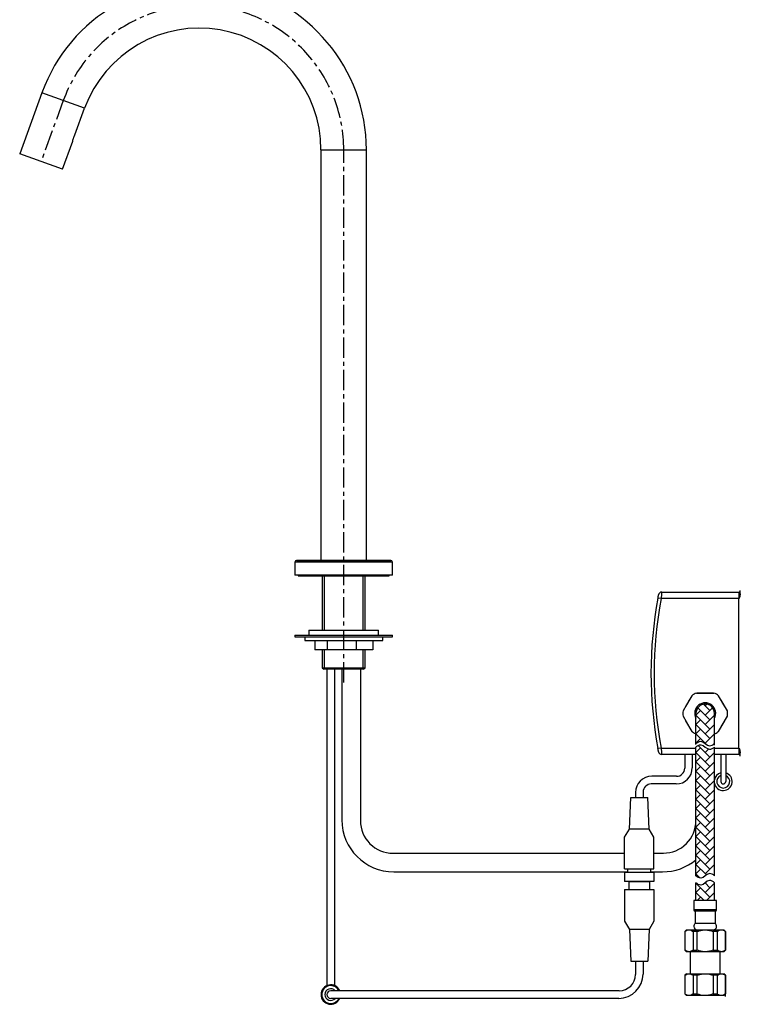
# Model space of a CAD drawing. Units: millimetres. Extents: x -1023 to 210, y -109 to 809.
# Drawn here: x -569 to -125, y -109 to 498 of the extents above; entities that cross this region are included whole.
import ezdxf

# ---------------------------------------------------------------- set-up
doc = ezdxf.new("R2010")
doc.units = ezdxf.units.MM
doc.linetypes.add('CENTER', pattern=[2, 1.25, -0.25, 0.25, -0.25])
for name, color, linetype in [('A1', 7, 'Continuous'), ('A2', 1, 'CENTER'), ('DIM', 6, 'Continuous')]:
    doc.layers.add(name, color=color, linetype=linetype)

msp = doc.modelspace()

# ---------------------------------------------------------------- hatches: boundary and pattern name
at = {"layer": 'A1'}
h = msp.add_hatch(dxfattribs=at)
h.set_pattern_fill('AR-HBONE', color=256, scale=0.04, style=0)
h.set_pattern_definition([(45, (267.0804, 167.098), (0, 5.747364), [12.192, -4.064]), (135, (269.954, 169.9715), (6e-16, 5.747364), [12.192, -4.064])])
edge = h.paths.add_edge_path()
edge.add_line((-141.05, 51.88), (-141.05, 70.55))
edge.add_arc((-146.74, 70.55), 5.69, 360, 540)
edge.add_line((-152.44, 70.55), (-152.44, 51.89))
edge.add_spline(control_points=[(-152.44, 51.89), (-151.79, 52.51), (-148.18, 54.78), (-145.24, 48.92), (-141.76, 51.33), (-141.06, 51.87), (-141.06, 51.88), (-141.06, 51.88), (-141.05, 51.88)], knot_values=[0.003925, 0.003925, 0.003925, 0.003925, 0.672015, 1.881471, 2.542564, 2.542564, 2.542564, 2.545438, 2.545438, 2.545438, 2.545438], degree=3, periodic=0)
edge = h.paths.add_edge_path()
edge.add_line((-141.05, -4.43), (-141.05, 49.78))
edge.add_spline(control_points=[(-141.05, 49.78), (-141.06, 49.78), (-141.06, 49.78), (-141.06, 49.77), (-141.76, 49.23), (-145.24, 46.82), (-148.18, 52.68), (-151.79, 50.41), (-152.44, 49.78)], knot_values=[0.003926, 0.003926, 0.003926, 0.003926, 0.0068, 0.0068, 0.0068, 0.667893, 1.877349, 2.545438, 2.545438, 2.545438, 2.545438], degree=3, periodic=0)
edge.add_line((-152.44, 49.78), (-152.44, -4.43))
edge.add_line((-152.44, -4.43), (-152.44, -29.59))
edge.add_spline(control_points=[(-152.44, -29.59), (-151.57, -30.27), (-148.44, -32.4), (-145.15, -26.83), (-141.85, -28.81), (-141.05, -29.59)], knot_values=[0, 0, 0, 0, 3.305464, 9.352742, 12.712819, 12.712819, 12.712819, 12.712819], degree=3, periodic=0)
edge.add_line((-141.05, -29.59), (-141.05, -4.43))
edge = h.paths.add_edge_path()
edge.add_line((-141.05, -44.82), (-141.05, -33.84))
edge.add_spline(control_points=[(-141.05, -33.84), (-141.85, -33.06), (-145.15, -31.09), (-148.44, -36.65), (-151.57, -34.53), (-152.44, -33.84)], knot_values=[0, 0, 0, 0, 3.360077, 9.407355, 12.712819, 12.712819, 12.712819, 12.712819], degree=3, periodic=0)
edge.add_line((-152.44, -33.84), (-152.44, -44.82))
edge.add_line((-152.44, -44.82), (-141.05, -44.82))

# ---------------------------------------------------------------- linework, layer by layer
at = {"linetype": 'Continuous', "lineweight": 25}
for p, q in [((-379.61, 97.65), (-379.61, -97.17)), ((-374.91, 97.65), (-374.91, -97.17)), ((-370.47, 97.65), (-370.47, 4.89)), ((-358.97, 97.65), (-358.97, 4.39)), ((-159.39, 45.17), (-159.39, 36.73)), ((-154.69, 45.17), (-154.69, 37.03)), ((-137.14, 45.17), (-137.14, 28.51)), ((-134.14, 45.17), (-134.14, 28.51)), ((-164.39, 31.73), (-179.69, 31.73)), ((-164.69, 27.03), (-179.99, 27.03)), ((-193.34, -0.83), (-192.59, 18.67)), ((-192.59, 18.67), (-182.09, 18.67)), ((-189.69, 21.73), (-189.69, 18.67)), ((-184.99, 22.03), (-184.99, 18.67)), ((-181.34, -0.83), (-182.09, 18.67)), ((-196.34, -5.83), (-193.34, -0.83)), ((-196.34, -25.33), (-196.34, -5.83)), ((-181.34, -0.83), (-193.34, -0.83)), ((-178.34, -5.83), (-181.34, -0.83)), ((-178.34, -25.33), (-178.34, -5.83)), ((-339.71, -15.59), (-196.34, -15.59)), ((-178.34, -15.59), (-172.49, -15.59)), ((-338.47, -27.11), (-194.4, -27.1)), ((-196.34, -25.33), (-178.34, -25.33)), ((-196.34, -27.36), (-178.34, -27.36)), ((-196.34, -27.36), (-196.34, -33.06)), ((-194.4, -27.36), (-194.4, -25.33)), ((-180.28, -27.36), (-180.28, -25.33)), ((-180.28, -27.1), (-172.99, -27.1)), ((-178.34, -27.36), (-178.34, -33.06)), ((-178.34, -33.06), (-196.34, -33.06)), ((-193.64, -38.06), (-193.64, -33.06)), ((-193.64, -33.06), (-181.04, -33.06)), ((-181.04, -33.06), (-181.04, -38.06)), ((-196.34, -38.06), (-178.34, -38.06)), ((-196.34, -38.06), (-196.34, -57.56)), ((-178.34, -38.06), (-178.34, -57.56)), ((-153.74, -44.82), (-153.74, -50.57)), ((-139.74, -50.57), (-139.74, -44.82)), ((-139.74, -50.57), (-153.74, -50.57)), ((-152.99, -51.32), (-152.99, -58.82)), ((-140.49, -51.32), (-152.99, -51.32)), ((-140.49, -58.82), (-140.49, -51.32)), ((-196.34, -57.56), (-193.34, -62.56)), ((-178.34, -57.56), (-181.34, -62.56)), ((-140.49, -58.82), (-152.99, -58.82)), ((-181.34, -62.56), (-193.34, -62.56)), ((-193.34, -62.56), (-192.59, -82.06)), ((-181.34, -62.56), (-182.09, -82.06)), ((-158.24, -62.82), (-159.24, -63.82)), ((-159.24, -63.82), (-159.24, -75.32)), ((-159.15, -63.82), (-159.24, -63.82)), ((-159.15, -75.32), (-159.15, -63.82)), ((-158.24, -62.82), (-156.7, -62.82)), ((-156.7, -62.82), (-146.74, -62.82)), ((-151.64, -63.82), (-154.25, -63.82)), ((-154.25, -63.82), (-154.25, -75.32)), ((-151.64, -75.32), (-151.64, -63.82)), ((-146.74, -62.82), (-136.79, -62.82)), ((-141.85, -63.82), (-141.85, -75.32)), ((-139.23, -63.82), (-141.85, -63.82)), ((-139.23, -75.32), (-139.23, -63.82)), ((-136.79, -62.82), (-135.24, -62.82)), ((-134.24, -63.82), (-135.24, -62.82)), ((-134.34, -63.82), (-134.34, -75.32)), ((-134.24, -63.82), (-134.34, -63.82)), ((-134.24, -75.32), (-134.24, -63.82)), ((-159.24, -75.32), (-158.24, -76.32)), ((-159.24, -75.32), (-159.15, -75.32)), ((-156.7, -76.32), (-158.24, -76.32)), ((-146.74, -76.32), (-156.7, -76.32)), ((-155.99, -76.32), (-155.99, -89.82)), ((-154.25, -75.32), (-151.64, -75.32)), ((-136.79, -76.32), (-146.74, -76.32)), ((-141.85, -75.32), (-139.23, -75.32)), ((-137.49, -89.82), (-137.49, -76.32)), ((-135.24, -76.32), (-136.79, -76.32)), ((-135.24, -76.32), (-134.24, -75.32)), ((-134.34, -75.32), (-134.24, -75.32)), ((-192.59, -82.06), (-182.09, -82.06)), ((-189.69, -82.06), (-189.69, -90.34)), ((-184.99, -82.06), (-184.99, -90.04)), ((-158.24, -89.82), (-159.24, -90.82)), ((-159.24, -90.82), (-159.24, -102.32)), ((-159.15, -90.82), (-159.24, -90.82)), ((-159.15, -102.32), (-159.15, -90.82)), ((-158.24, -89.82), (-156.7, -89.82)), ((-156.7, -89.82), (-146.74, -89.82)), ((-151.64, -90.82), (-154.25, -90.82)), ((-154.25, -90.82), (-154.25, -102.32)), ((-151.64, -102.32), (-151.64, -90.82)), ((-146.74, -89.82), (-136.79, -89.82)), ((-141.85, -90.82), (-141.85, -102.32)), ((-139.23, -90.82), (-141.85, -90.82)), ((-139.23, -102.32), (-139.23, -90.82)), ((-136.79, -89.82), (-135.24, -89.82)), ((-134.24, -90.82), (-135.24, -89.82)), ((-134.34, -90.82), (-134.34, -102.32)), ((-134.24, -90.82), (-134.34, -90.82)), ((-134.24, -102.32), (-134.24, -90.82)), ((-199.69, -100.34), (-377.26, -100.34)), ((-159.24, -102.32), (-158.24, -103.32)), ((-159.24, -102.32), (-159.15, -102.32)), ((-154.25, -102.32), (-151.64, -102.32)), ((-141.85, -102.32), (-139.23, -102.32)), ((-135.24, -103.32), (-134.24, -102.32)), ((-134.34, -102.32), (-134.24, -102.32)), ((-199.99, -105.04), (-377.26, -105.04)), ((-156.7, -103.32), (-158.24, -103.32)), ((-146.74, -103.32), (-156.7, -103.32)), ((-136.79, -103.32), (-146.74, -103.32)), ((-135.24, -103.32), (-136.79, -103.32))]:
    msp.add_line(p, q, dxfattribs=at)
for p, q in [((-152.13, 83.02), (-141.36, 83.02)), ((-153.01, 58.12), (-152.44, 58.12)), ((-141.05, 58.12), (-140.48, 58.12))]:
    msp.add_line(p, q)
at = {"ltscale": 10}
for points in [[(-155.01, 81.36), (-158.81, 74.77)], [(-134.68, 74.77), (-138.48, 81.36)], [(-156.59, 78.62), (-160.39, 72.02)], [(-133.09, 72.02), (-136.9, 78.62)], [(-160.39, 68.71), (-156.59, 62.12)], [(-136.9, 62.12), (-133.09, 68.71)], [(-158.81, 65.97), (-155.01, 59.37)], [(-138.48, 59.37), (-134.68, 65.97)]]:
    msp.add_lwpolyline(points, dxfattribs=at)
for start, end in [(113.07392, 126.92608), (53.07392, 66.92608), (233.07392, 242.9093), (297.0907, 306.92608)]:
    msp.add_arc((-146.74, 70.37), 13.75, start, end, dxfattribs=at)
at = {"linetype": 'Continuous', "lineweight": 25}
for centre, radius, start, end in [((-164.69, 37.03), 10, 270, 0), ((-164.39, 36.73), 5, 270, 0), ((-179.69, 21.73), 10, 90, 180), ((-135.64, 28.51), 5.5, 105.82662, 169.47673), ((-135.64, 28.51), 5.5, 190.52327, 74.17338), ((-135.64, 28.51), 4, 112.02431, 67.97569), ((-179.99, 22.03), 5, 90, 180), ((-135.64, 28.51), 1.5, 180, 0), ((-338.47, 4.89), 32, 180, 270), ((-338.97, 4.39), 20, 180, 270.01548), ((-172.49, 4.41), 20, 269.98452, 0), ((-172.99, 4.9), 32, 270, 309.95153), ((-152.99, -50.57), 0.75, 180, 270), ((-140.49, -50.57), 0.75, 270, 0), ((-150.7, -60.82), 3.04, 138.88791, 180), ((-142.79, -60.82), 3.04, 0, 41.11209), ((-151.74, -60.82), 2, 180, 270), ((-141.74, -60.82), 2, 270, 0), ((-199.99, -90.04), 15, 270, 0), ((-199.69, -90.34), 10, 270, 0), ((-377.26, -102.69), 6, 23.07015, 336.92985), ((-377.26, -102.69), 5.5, 25.2946, 334.7054), ((-377.26, -102.69), 3.6, 40.75136, 319.24864), ((-377.26, -102.69), 2.35, 90, 270)]:
    msp.add_arc(centre, radius, start, end, dxfattribs=at)
for points, knots in [([(-159.15, -63.82), (-158.78, -63.56), (-158.02, -63.03), (-157.18, -62.83), (-156.74, -62.82), (-156.7, -62.82)], [0, 0, 0, 0, 0.471769, 0.957619, 1, 1, 1, 1]), ([(-156.7, -62.82), (-156.34, -62.86), (-155.61, -62.94), (-154.8, -63.41), (-154.35, -63.75), (-154.25, -63.82)], [0, 0, 0, 0, 0.430112, 0.873629, 1, 1, 1, 1]), ([(-151.64, -63.82), (-151.57, -63.79), (-150.87, -63.52), (-149.51, -63.1), (-147.93, -62.85), (-147, -62.83), (-146.74, -62.82)], [0, 0, 0, 0, 0.047262, 0.444795, 0.850535, 1, 1, 1, 1]), ([(-146.74, -62.82), (-145.82, -62.88), (-144.14, -62.99), (-142.56, -63.56), (-141.85, -63.82)], [0, 0, 0, 0, 0.548211, 1, 1, 1, 1]), ([(-139.23, -63.82), (-138.86, -63.56), (-138.1, -63.03), (-137.26, -62.83), (-136.82, -62.82), (-136.79, -62.82)], [0, 0, 0, 0, 0.471767, 0.957614, 1, 1, 1, 1]), ([(-136.79, -62.82), (-136.42, -62.86), (-135.69, -62.94), (-134.88, -63.41), (-134.43, -63.75), (-134.34, -63.82)], [0, 0, 0, 0, 0.430109, 0.873633, 1, 1, 1, 1]), ([(-156.7, -76.32), (-157.06, -76.28), (-157.8, -76.2), (-158.61, -75.73), (-159.05, -75.4), (-159.15, -75.32)], [0, 0, 0, 0, 0.430109, 0.873633, 1, 1, 1, 1]), ([(-154.25, -75.32), (-154.63, -75.58), (-155.39, -76.11), (-156.23, -76.32), (-156.67, -76.32), (-156.7, -76.32)], [0, 0, 0, 0, 0.471767, 0.957614, 1, 1, 1, 1]), ([(-146.74, -76.32), (-147, -76.32), (-147.91, -76.3), (-149.5, -76.05), (-150.86, -75.62), (-151.57, -75.35), (-151.64, -75.32)], [0, 0, 0, 0, 0.149464, 0.546366, 0.952741, 1, 1, 1, 1]), ([(-141.85, -75.32), (-142.56, -75.58), (-144.14, -76.15), (-145.82, -76.26), (-146.74, -76.32)], [0, 0, 0, 0, 0.451789, 1, 1, 1, 1]), ([(-136.79, -76.32), (-137.15, -76.28), (-137.88, -76.2), (-138.69, -75.73), (-139.14, -75.4), (-139.23, -75.32)], [0, 0, 0, 0, 0.430112, 0.873629, 1, 1, 1, 1]), ([(-134.34, -75.32), (-134.71, -75.58), (-135.47, -76.11), (-136.31, -76.32), (-136.75, -76.32), (-136.79, -76.32)], [0, 0, 0, 0, 0.471769, 0.957619, 1, 1, 1, 1]), ([(-159.15, -90.82), (-158.78, -90.56), (-158.02, -90.03), (-157.18, -89.83), (-156.74, -89.82), (-156.7, -89.82)], [0, 0, 0, 0, 0.471769, 0.957619, 1, 1, 1, 1]), ([(-156.7, -89.82), (-156.34, -89.86), (-155.61, -89.94), (-154.8, -90.41), (-154.35, -90.75), (-154.25, -90.82)], [0, 0, 0, 0, 0.430112, 0.873629, 1, 1, 1, 1]), ([(-151.64, -90.82), (-151.57, -90.79), (-150.87, -90.52), (-149.51, -90.1), (-147.93, -89.85), (-147, -89.83), (-146.74, -89.82)], [0, 0, 0, 0, 0.047262, 0.444795, 0.850535, 1, 1, 1, 1]), ([(-146.74, -89.82), (-145.82, -89.88), (-144.14, -89.99), (-142.56, -90.56), (-141.85, -90.82)], [0, 0, 0, 0, 0.548211, 1, 1, 1, 1]), ([(-139.23, -90.82), (-138.86, -90.56), (-138.1, -90.03), (-137.26, -89.83), (-136.82, -89.82), (-136.79, -89.82)], [0, 0, 0, 0, 0.471767, 0.957614, 1, 1, 1, 1]), ([(-136.79, -89.82), (-136.42, -89.86), (-135.69, -89.94), (-134.88, -90.41), (-134.43, -90.75), (-134.34, -90.82)], [0, 0, 0, 0, 0.430109, 0.873633, 1, 1, 1, 1]), ([(-156.7, -103.32), (-157.06, -103.28), (-157.8, -103.2), (-158.61, -102.73), (-159.05, -102.4), (-159.15, -102.32)], [0, 0, 0, 0, 0.430109, 0.873633, 1, 1, 1, 1]), ([(-154.25, -102.32), (-154.63, -102.58), (-155.39, -103.11), (-156.23, -103.32), (-156.67, -103.32), (-156.7, -103.32)], [0, 0, 0, 0, 0.471767, 0.957614, 1, 1, 1, 1]), ([(-146.74, -103.32), (-147, -103.32), (-147.91, -103.3), (-149.5, -103.05), (-150.86, -102.62), (-151.57, -102.35), (-151.64, -102.32)], [0, 0, 0, 0, 0.149464, 0.546366, 0.952741, 1, 1, 1, 1]), ([(-141.85, -102.32), (-142.56, -102.58), (-144.14, -103.15), (-145.82, -103.26), (-146.74, -103.32)], [0, 0, 0, 0, 0.451789, 1, 1, 1, 1]), ([(-136.79, -103.32), (-137.15, -103.28), (-137.88, -103.2), (-138.69, -102.73), (-139.14, -102.4), (-139.23, -102.32)], [0, 0, 0, 0, 0.430112, 0.873629, 1, 1, 1, 1]), ([(-134.34, -102.32), (-134.71, -102.58), (-135.47, -103.11), (-136.31, -103.32), (-136.75, -103.32), (-136.79, -103.32)], [0, 0, 0, 0, 0.471769, 0.957619, 1, 1, 1, 1])]:
    msp.add_open_spline(points, degree=3, knots=knots, dxfattribs=at)
at = {"layer": 'A1', "linetype": 'Continuous', "lineweight": 25}
for p, q in [((-555.08, 452.77), (-568.76, 415.18)), ((-528.77, 443.19), (-555.08, 452.77)), ((-534.76, 426.72), (-528.77, 443.19)), ((-542.45, 405.61), (-536.12, 422.99)), ((-542.45, 405.61), (-568.76, 415.18)), ((-383.29, 417.54), (-383.29, 164.69)), ((-383.29, 417.54), (-355.29, 417.54)), ((-355.29, 164.69), (-355.29, 417.54)), ((-398.3, 164.67), (-340.28, 164.67)), ((-347.41, 164.69), (-391.16, 164.69)), ((-399.29, 163.67), (-399.29, 155.66)), ((-339.29, 163.67), (-399.29, 163.67)), ((-339.29, 155.66), (-339.29, 163.67)), ((-339.29, 155.66), (-399.29, 155.66)), ((-397.29, 155.66), (-397.29, 155.16)), ((-397.29, 155.16), (-341.29, 155.16)), ((-382.51, 155.16), (-382.51, 121.71)), ((-356.07, 121.71), (-356.07, 155.16)), ((-341.29, 155.16), (-341.29, 155.66)), ((-390.79, 121.71), (-390.79, 118.71)), ((-390.79, 121.71), (-347.79, 121.71)), ((-347.79, 118.71), (-347.79, 121.71)), ((-399.39, 118.71), (-399.39, 117.71)), ((-399.39, 118.71), (-339.19, 118.71)), ((-399.39, 117.71), (-339.19, 117.71)), ((-393.29, 117.71), (-393.29, 115.41)), ((-393.29, 117.71), (-349.5, 117.71)), ((-393.29, 115.41), (-349.5, 115.41)), ((-390.79, 118.71), (-347.79, 118.71)), ((-387.13, 115.41), (-387.13, 109.71)), ((-379.41, 115.41), (-379.41, 109.71)), ((-361.57, 115.41), (-361.57, 109.71)), ((-351.44, 115.41), (-351.44, 109.71)), ((-349.5, 117.71), (-345.29, 117.71)), ((-349.5, 115.41), (-345.29, 115.41)), ((-345.29, 115.41), (-345.29, 117.71)), ((-339.19, 117.71), (-339.19, 118.71)), ((-379.41, 109.71), (-387.13, 109.71)), ((-382.51, 109.71), (-382.51, 98.65)), ((-361.57, 109.71), (-379.41, 109.71)), ((-351.44, 109.71), (-361.57, 109.71)), ((-356.07, 98.65), (-356.07, 109.71)), ((-382.51, 98.65), (-381.51, 97.65)), ((-382.51, 98.65), (-356.07, 98.65)), ((-357.07, 97.65), (-381.51, 97.65)), ((-357.07, 97.65), (-356.07, 98.65))]:
    msp.add_line(p, q, dxfattribs=at)
at = {"layer": 'A1'}
for p, q in [((-173.88, 141.17), (-175.85, 141.54)), ((-126.14, 141.17), (-173.88, 141.17)), ((-173.5, 145.17), (-126.14, 145.17)), ((-126.14, 49.17), (-126.14, 141.17)), ((-173.88, 49.17), (-175.85, 48.8)), ((-173.88, 49.17), (-152.54, 49.17)), ((-152.44, -4.43), (-152.44, 49.78)), ((-141.05, -4.43), (-141.05, 49.78)), ((-152.54, 45.17), (-173.5, 45.17)), ((-152.44, -29.59), (-152.44, -4.43)), ((-152.44, -29.59), (-152.44, -4.43)), ((-141.05, -29.59), (-141.05, -4.43)), ((-141.05, -29.59), (-141.05, -4.43)), ((-152.44, -44.82), (-152.44, -33.84)), ((-152.44, -44.82), (-152.44, -33.84)), ((-141.05, -44.82), (-141.05, -33.84)), ((-141.05, -44.82), (-141.05, -33.84)), ((-139.74, -44.82), (-153.74, -44.82)), ((-140.31, -44.82), (-153.18, -44.82)), ((-140.31, -44.82), (-153.18, -44.82)), ((-140.31, -44.82), (-153.18, -44.82))]:
    msp.add_line(p, q, dxfattribs=at)
at = {"layer": 'A1', "ltscale": 10}
for p, q in [((-151.64, 83.1), (-141.85, 83.1)), ((-152.44, 51.29), (-152.44, 70.55)), ((-152.44, 51.89), (-152.44, 69.56)), ((-141.05, 50.97), (-141.05, 70.55)), ((-141.05, 50.97), (-141.05, 69.56)), ((-152.44, 44.3), (-152.44, 49.78)), ((-141.15, 49.17), (-126.14, 49.17)), ((-141.05, 44.3), (-141.05, 49.78)), ((-126.14, 45.17), (-141.15, 45.17)), ((-134.24, -103.95), (-134.24, -91.45))]:
    msp.add_line(p, q, dxfattribs=at)
at = {"layer": 'A1', "linetype": 'Continuous', "lineweight": 25}
for centre, radius, start, end in [((-458.29, 417.54), 103, 0, 160), ((-458.29, 417.54), 75, 0, 160), ((-398.29, 163.67), 1, 90.40864, 180), ((-391.16, -835.31), 1000, 90, 90.40864), ((-347.41, -835.31), 1000, 89.59136, 90), ((-340.29, 163.67), 1, 0, 89.59136)]:
    msp.add_arc(centre, radius, start, end, dxfattribs=at)
at = {"layer": 'A1'}
for centre, radius, start, end in [((72.36, 95.17), 252.5, 169.41857, 190.58143), ((72.36, 95.17), 250.5, 169.41857, 190.58143), ((-173.5, 143.17), 2, 90, 168.95285), ((-126.14, 143.67), 1, 336.99191, 0), ((-173.5, 47.17), 2, 191.04715, 270)]:
    msp.add_arc(centre, radius, start, end, dxfattribs=at)
at = {"layer": 'A1', "ltscale": 10}
for centre, radius, start, end in [((-146.74, 70.55), 6.44, 332.20423, 207.79577), ((-146.74, 70.55), 5.69, 0, 180), ((-146.74, 70.37), 13.75, 173.07392, 186.92608), ((-146.74, 70.37), 13.75, 353.07392, 6.92608), ((-126.14, 44.17), 1, 0, 23.00809)]:
    msp.add_arc(centre, radius, start, end, dxfattribs=at)
at = {"layer": 'A1'}
msp.add_ellipse((-126.14, 146.17), major_axis=(0, 5), ratio=0.2, start_param=4.310822, end_param=4.712389, dxfattribs=at)
at = {"layer": 'A1', "ltscale": 10}
msp.add_ellipse((-126.14, 44.17), major_axis=(0, 5), ratio=0.2, start_param=4.712389, end_param=5.113956, dxfattribs=at)
at = {"layer": 'A1', "linetype": 'Continuous', "lineweight": 25}
msp.add_open_spline([(-536.12, 422.99), (-536.11, 423.01), (-536.11, 423.05), (-536.03, 423.39), (-535.91, 423.88), (-535.72, 424.49), (-535.5, 425.13), (-535.25, 425.73), (-535.01, 426.24), (-534.84, 426.59), (-534.75, 426.76), (-534.76, 426.73), (-534.76, 426.73)], degree=3, knots=[0, 0, 0, 0, 0.106631, 0.213236, 0.320512, 0.428256, 0.535262, 0.641472, 0.748071, 0.855633, 0.963239, 1, 1, 1, 1], dxfattribs=at)
at = {"layer": 'A1'}
for points, knots in [([(-126.14, 145.17), (-126.13, 145.17), (-126.11, 145.17), (-126.07, 145.17), (-126.02, 145.18), (-125.97, 145.18), (-125.9, 145.2), (-125.82, 145.22), (-125.71, 145.27), (-125.61, 145.33), (-125.51, 145.39), (-125.44, 145.46), (-125.38, 145.52), (-125.33, 145.59), (-125.29, 145.65), (-125.25, 145.72), (-125.23, 145.76), (-125.22, 145.78)], [0, 0, 0, 0, 0.01125, 0.022995, 0.035593, 0.055529, 0.078067, 0.125689, 0.184895, 0.30031, 0.408411, 0.513583, 0.600966, 0.705727, 0.812589, 0.896349, 1, 1, 1, 1]), ([(-125.22, 144.22), (-125.32, 144.49), (-125.37, 144.76), (-125.37, 145.3), (-125.32, 145.55), (-125.22, 145.78)], [0, 0, 0, 0, 0.5, 0.5, 1, 1, 1, 1]), ([(-175.85, 141.54), (-175.8, 141.8), (-175.75, 142.06), (-175.66, 142.54), (-175.62, 142.77), (-175.56, 143.05), (-175.55, 143.13), (-175.52, 143.28), (-175.51, 143.35), (-175.49, 143.45), (-175.48, 143.49), (-175.47, 143.54), (-175.47, 143.55), (-175.47, 143.55)], [0, 0, 0, 0, 0.25, 0.25, 0.5, 0.5, 0.625, 0.625, 0.75, 0.75, 0.875, 0.875, 1, 1, 1, 1]), ([(-173.5, 145.17), (-173.5, 145.17), (-173.51, 145.14), (-173.52, 145.04), (-173.52, 144.97), (-173.54, 144.76), (-173.55, 144.64), (-173.58, 144.35), (-173.6, 144.18), (-173.63, 143.81), (-173.65, 143.61), (-173.7, 143.17), (-173.72, 142.94), (-173.76, 142.46), (-173.79, 142.21), (-173.84, 141.69), (-173.86, 141.43), (-173.88, 141.17)], [0, 0, 0, 0, 0.125, 0.125, 0.25, 0.25, 0.375, 0.375, 0.5, 0.5, 0.625, 0.625, 0.75, 0.75, 0.875, 0.875, 1, 1, 1, 1]), ([(-126.14, 145.17), (-126.14, 145.17), (-126.14, 145.08), (-126.14, 144.69), (-126.14, 144.39), (-126.14, 143.61), (-126.14, 143.14), (-126.14, 142.15), (-126.14, 141.64), (-126.14, 141.17)], [0, 0, 0, 0, 0.25, 0.25, 0.5, 0.5, 0.75, 0.75, 1, 1, 1, 1]), ([(-125.22, 144.22), (-125.23, 144.11), (-125.25, 143.91), (-125.29, 143.59), (-125.33, 143.27), (-125.38, 142.95), (-125.44, 142.63), (-125.51, 142.3), (-125.61, 141.94), (-125.71, 141.65), (-125.82, 141.43), (-125.9, 141.31), (-125.97, 141.24), (-126.03, 141.2), (-126.09, 141.18), (-126.13, 141.17), (-126.14, 141.17)], [0, 0, 0, 0, 0.096092, 0.182796, 0.29429, 0.391182, 0.481674, 0.591622, 0.69973, 0.815152, 0.874347, 0.921985, 0.944515, 0.964463, 0.98299, 1, 1, 1, 1]), ([(-175.47, 46.79), (-175.47, 46.79), (-175.48, 46.84), (-175.51, 47), (-175.52, 47.06), (-175.55, 47.21), (-175.56, 47.29), (-175.6, 47.48), (-175.62, 47.59), (-175.66, 47.8), (-175.68, 47.92), (-175.73, 48.16), (-175.75, 48.29), (-175.8, 48.54), (-175.83, 48.67), (-175.85, 48.8)], [0, 0, 0, 0, 0.25, 0.25, 0.375, 0.375, 0.5, 0.5, 0.625, 0.625, 0.75, 0.75, 0.875, 0.875, 1, 1, 1, 1]), ([(-173.88, 49.17), (-173.86, 48.91), (-173.84, 48.65), (-173.79, 48.14), (-173.76, 47.88), (-173.72, 47.4), (-173.7, 47.17), (-173.65, 46.74), (-173.63, 46.53), (-173.6, 46.16), (-173.58, 46), (-173.55, 45.7), (-173.54, 45.58), (-173.51, 45.28), (-173.5, 45.17), (-173.5, 45.17)], [0, 0, 0, 0, 0.125, 0.125, 0.25, 0.25, 0.375, 0.375, 0.5, 0.5, 0.625, 0.625, 0.75, 0.75, 1, 1, 1, 1])]:
    msp.add_open_spline(points, degree=3, knots=knots, dxfattribs=at)
at = {"layer": 'A1', "ltscale": 10}
for points, knots in [([(-152.45, 51.87), (-151.81, 52.5), (-148.18, 54.79), (-145.24, 48.92), (-141.76, 51.33), (-141.06, 51.87), (-141.06, 51.88), (-141.06, 51.88), (-141.05, 51.88)], [0, 0, 0, 0, 0.672015, 1.881471, 2.542564, 2.542564, 2.542564, 2.545438, 2.545438, 2.545438, 2.545438]), ([(-152.45, 49.77), (-151.81, 50.4), (-148.18, 52.69), (-145.24, 46.82), (-141.76, 49.23), (-141.06, 49.77), (-141.06, 49.78), (-141.06, 49.78), (-141.05, 49.78)], [0, 0, 0, 0, 0.672015, 1.881471, 2.542564, 2.542564, 2.542564, 2.545438, 2.545438, 2.545438, 2.545438]), ([(-126.14, 49.17), (-126.13, 49.17), (-126.11, 49.17), (-126.07, 49.16), (-126.02, 49.14), (-125.97, 49.1), (-125.9, 49.03), (-125.82, 48.91), (-125.71, 48.69), (-125.61, 48.4), (-125.51, 48.05), (-125.44, 47.73), (-125.38, 47.41), (-125.33, 47.08), (-125.29, 46.76), (-125.25, 46.44), (-125.23, 46.24), (-125.22, 46.13)], [0, 0, 0, 0, 0.0112496, 0.0229953, 0.0355925, 0.0555288, 0.0780674, 0.1256891, 0.1848948, 0.3003096, 0.4084114, 0.5135831, 0.6009665, 0.7057266, 0.8125891, 0.8963488, 1, 1, 1, 1]), ([(-126.14, 49.17), (-126.14, 48.7), (-126.14, 48.19), (-126.14, 47.21), (-126.14, 46.73), (-126.14, 45.95), (-126.14, 45.65), (-126.14, 45.26), (-126.14, 45.17), (-126.14, 45.17)], [0, 0, 0, 0, 0.25, 0.25, 0.5, 0.5, 0.75, 0.75, 1, 1, 1, 1]), ([(-125.22, 44.56), (-125.23, 44.58), (-125.25, 44.62), (-125.29, 44.69), (-125.33, 44.75), (-125.38, 44.82), (-125.44, 44.88), (-125.51, 44.95), (-125.61, 45.02), (-125.71, 45.08), (-125.82, 45.12), (-125.9, 45.14), (-125.97, 45.16), (-126.03, 45.16), (-126.09, 45.17), (-126.13, 45.17), (-126.14, 45.17)], [0, 0, 0, 0, 0.096092, 0.182796, 0.29429, 0.391182, 0.481674, 0.591622, 0.69973, 0.815152, 0.874347, 0.921985, 0.944515, 0.964463, 0.98299, 1, 1, 1, 1]), ([(-125.22, 44.56), (-125.32, 44.79), (-125.37, 45.05), (-125.37, 45.58), (-125.32, 45.85), (-125.22, 46.13)], [0, 0, 0, 0, 0.5, 0.5, 1, 1, 1, 1])]:
    msp.add_open_spline(points, degree=3, knots=knots, dxfattribs=at)
at = {"layer": 'A1', "ltscale": 0.2, "start_tangent": (-0.714133, 0.70001), "end_tangent": (-0.785841, 0.618429)}
for points in [[(-141.05, -29.59), (-144.1, -28.17), (-149.45, -31), (-152.44, -29.59)], [(-141.05, -29.59), (-144.1, -28.17), (-149.45, -31), (-152.44, -29.59)], [(-141.05, -33.84), (-144.1, -32.43), (-149.45, -35.25), (-152.44, -33.84)], [(-141.05, -33.84), (-144.1, -32.43), (-149.45, -35.25), (-152.44, -33.84)]]:
    msp.add_spline(points, degree=3, dxfattribs=at)
at = {"layer": 'A2', "ltscale": 10}
for p, q in [((-541.92, 447.98), (-555.6, 410.39)), ((-369.29, 89.52), (-369.29, 417.54))]:
    msp.add_line(p, q, dxfattribs=at)
msp.add_arc((-458.29, 417.54), 89, 0, 160, dxfattribs=at)
at = {"layer": 'DIM', "linetype": 'Continuous', "lineweight": 25}
for p, q in [((-381.35, 155.16), (-381.35, 121.71)), ((-357.23, 121.71), (-357.23, 155.16)), ((-381.35, 109.71), (-381.35, 97.65)), ((-357.23, 97.65), (-357.23, 109.71))]:
    msp.add_line(p, q, dxfattribs=at)
at = {"layer": 'DIM'}
msp.add_line((-151.74, -62.82), (-141.74, -62.82), dxfattribs=at)

doc.saveas('drawing.dxf')
